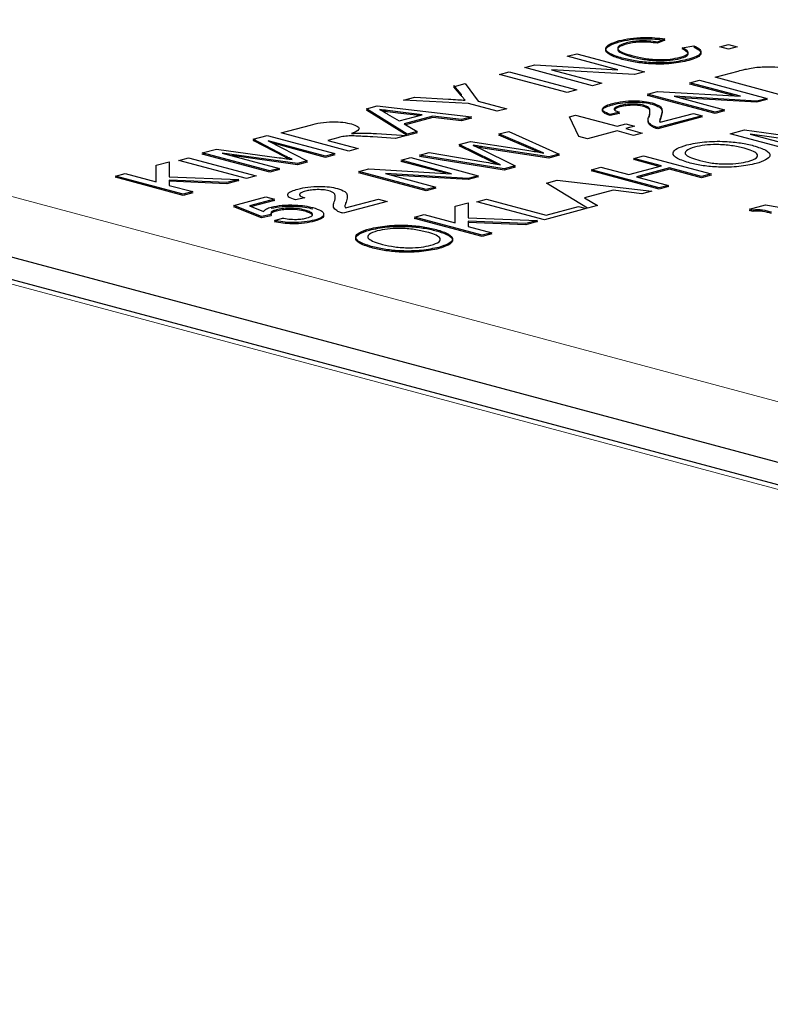
# Model space of a CAD drawing. Units: inches. Extents: x 0.5 to 33.5, y 0.5 to 21.
# Drawn here: x 23.5 to 23.6, y 16.8 to 17 of the extents above; entities that cross this region are included whole.
import ezdxf

# ---------------------------------------------------------------- set-up
doc = ezdxf.new("R2010")
doc.units = ezdxf.units.IN
doc.header["$MEASUREMENT"] = 0

msp = doc.modelspace()

# ---------------------------------------------------------------- linework, layer by layer
at = {"color": 8, "linetype": 'Continuous', "lineweight": 0}
for p, q in [((24.8795824591, 16.5902697891), (23.0330328887, 17.0849808268)), ((23.7433407839, 16.9118596583), (23.4339815936, 16.9947404044))]:
    msp.add_line(p, q, dxfattribs=at)
at = {"color": 7, "linetype": 'Continuous', "lineweight": 30}
for p, q in [((24.8828173127, 16.5903009149), (23.0362677423, 17.0850119526)), ((23.6216463479, 17.0096590538), (23.620177327, 17.0090506018)), ((23.6216463479, 17.0094181315), (23.620177327, 17.0088096795)), ((23.6024943699, 17.006260941), (23.604364014, 17.0067618394)), ((23.604364014, 17.0067618394), (23.617622278, 17.0032098039)), ((23.6250112511, 17.0079378062), (23.627316468, 17.0083220098)), ((23.6324103876, 17.0080824767), (23.6341103658, 17.0085379196)), ((23.6341101583, 17.0076270893), (23.6324103876, 17.0080824767)), ((23.6358101365, 17.0080825322), (23.6341101583, 17.0076270893)), ((23.6341103658, 17.0085379196), (23.6358101365, 17.0080825322)), ((23.6123875751, 17.003610442), (23.6024943699, 17.006260941)), ((23.5892363652, 17.0027089751), (23.5911060093, 17.0032098734)), ((23.5911060093, 17.0032098734), (23.6043642733, 16.9996578379)), ((23.5941653893, 17.0040295151), (23.5961416451, 17.0045589759)), ((23.6074236533, 17.0004774797), (23.5941653893, 17.0040295151)), ((23.5961416451, 17.0045589759), (23.6123875751, 17.003610442)), ((23.6156464371, 17.0026804543), (23.5994004552, 17.003629002)), ((23.5994004552, 17.003629002), (23.6092937123, 17.0009784891)), ((23.617622278, 17.0032098039), (23.6156464371, 17.0026804543)), ((23.6314585056, 17.002144228), (23.6359921956, 17.0033588537)), ((23.5804083427, 17.0003438503), (23.5824555346, 17.0008923156)), ((23.5824555346, 17.0008923156), (23.5849974646, 16.9974790913)), ((23.6024946292, 16.9991569396), (23.5892363652, 17.0027089751)), ((23.6092937123, 17.0009784891), (23.6074236533, 17.0004774797)), ((23.6265290666, 17.0010644992), (23.6283991256, 17.0015655087)), ((23.6364223237, 16.9984139863), (23.6265290666, 17.0010644992)), ((23.6265290666, 17.0008235768), (23.6269787436, 17.0009440503)), ((23.6283991256, 17.0015655087), (23.6416573895, 16.9980134732)), ((23.6447167695, 16.9985921926), (23.6314585056, 17.002144228)), ((23.5816748223, 16.9988335734), (23.5802432399, 17.0005405398)), ((23.5802432399, 17.0005405398), (23.5802432399, 17.0002996174)), ((23.5816748223, 16.998592651), (23.5802432399, 17.0002996174)), ((23.6043642733, 16.9996578379), (23.6024946292, 16.9991569396)), ((23.6182005008, 16.9988331844), (23.6201763418, 16.999362534)), ((23.6201763418, 16.999362534), (23.6364223237, 16.9984139863)), ((23.6352727746, 16.9984810408), (23.6265290666, 17.0008235768)), ((23.5703872657, 16.997659093), (23.5725995605, 16.9982517912)), ((23.5831278204, 16.996978193), (23.5703872657, 16.997659093)), ((23.5725995605, 16.9982517912), (23.5792235848, 16.9978548068)), ((23.5816748223, 16.9988335734), (23.5816748223, 16.998592651)), ((23.5849974646, 16.9974790913), (23.5906146936, 16.9959741736)), ((23.6314587648, 16.9952811489), (23.6182005008, 16.9988331844)), ((23.6182005008, 16.998592262), (23.618649763, 16.9987126243)), ((23.6314587648, 16.9950402266), (23.6182005008, 16.998592262)), ((23.6396811338, 16.9974840125), (23.6234352037, 16.9984325463)), ((23.6234352037, 16.9984325463), (23.633328409, 16.9957820473)), ((23.6396811338, 16.9972430901), (23.6245849084, 16.9981245522)), ((23.6416573895, 16.9980134732), (23.6396811338, 16.9974840125)), ((23.6416573895, 16.9977725509), (23.6396811338, 16.9972430901)), ((23.6412078681, 16.9978929826), (23.6416573895, 16.9977725509)), ((23.5631102971, 16.995950435), (23.565218884, 16.9965153488)), ((23.5711043533, 16.9909880601), (23.5631102971, 16.995950435)), ((23.5631102971, 16.9957095127), (23.5633811818, 16.9957820857)), ((23.5711043533, 16.9907471378), (23.5631102971, 16.9957095127)), ((23.565218884, 16.9965153488), (23.5837413557, 16.9943736528)), ((23.5740762558, 16.9947898501), (23.5693036748, 16.9953783112)), ((23.5734608019, 16.9946249044), (23.5693036748, 16.9951373889)), ((23.5887450495, 16.9954732753), (23.5831278204, 16.996978193)), ((23.5906146936, 16.9959741736), (23.5887450495, 16.9954732753)), ((23.6127609751, 16.9952810656), (23.6108914346, 16.9948712725)), ((23.6123454179, 16.9951899293), (23.6127609751, 16.9950401432)), ((23.633328409, 16.9957820473), (23.6314587648, 16.9952811489)), ((23.633328409, 16.9955411249), (23.6314587648, 16.9950402266)), ((23.6328788875, 16.9956615567), (23.633328409, 16.9955411249)), ((23.5672373488, 16.994924327), (23.5695504475, 16.9935773361)), ((23.5695504475, 16.9935773361), (23.5740762558, 16.9947898501)), ((23.5761689754, 16.9945308156), (23.5705173153, 16.9930166734)), ((23.5761689754, 16.9942898932), (23.570800645, 16.9928516582)), ((23.5817572182, 16.9938420804), (23.5761689754, 16.9945308156)), ((23.5817572182, 16.993601158), (23.5761689754, 16.9942898932)), ((23.5837413557, 16.9943736528), (23.5817572182, 16.9938420804)), ((23.5837413557, 16.9941327304), (23.5817572182, 16.993601158)), ((23.583113042, 16.9942052617), (23.5837413557, 16.9941327304)), ((23.6029022527, 16.9944026148), (23.6040924033, 16.9947214693)), ((23.6047723635, 16.9905318915), (23.6029022527, 16.9944026148)), ((23.6040924033, 16.9947214693), (23.6122513549, 16.992535596)), ((23.6127609751, 16.9950401432), (23.6108914346, 16.9946303502)), ((23.6289087975, 16.9945979845), (23.6202400702, 16.9922755367)), ((23.6289087975, 16.9943570622), (23.6202400702, 16.9920346143)), ((23.620723556, 16.9933158426), (23.6272090267, 16.9950533719)), ((23.6272090267, 16.9950533719), (23.6289087975, 16.9945979845)), ((23.6284592761, 16.9944774939), (23.6289087975, 16.9943570622)), ((23.5464017266, 16.991233102), (23.5521546055, 16.9927743618)), ((23.5705173153, 16.9930166734), (23.5730884909, 16.9915196325)), ((23.5730884909, 16.9915196325), (23.5711043533, 16.9909880601)), ((23.5730884909, 16.9912787102), (23.5711043533, 16.9907471378)), ((23.5728049019, 16.9914435971), (23.5730884909, 16.9912787102)), ((23.5890731291, 16.9910296396), (23.5910037534, 16.9915468752)), ((23.5910037534, 16.9915468752), (23.6009209671, 16.9870997354)), ((23.6122511475, 16.9916247657), (23.6064721343, 16.9900765042)), ((23.615480712, 16.9907595297), (23.6122511475, 16.9916247657)), ((23.6122513549, 16.992535596), (23.6139509183, 16.9929909278)), ((23.6139509183, 16.9929909278), (23.6156506891, 16.9925355404)), ((23.6156506891, 16.9925355404), (23.6139511257, 16.9920802086)), ((23.6139511257, 16.9920802086), (23.6171806902, 16.9912149726)), ((23.6344160963, 16.9910600464), (23.6372286518, 16.9918135611)), ((23.6372286518, 16.9918135611), (23.6494966619, 16.9901152079)), ((23.5408935981, 16.9899983358), (23.5436820933, 16.9907454045)), ((23.5471029468, 16.986762182), (23.5408935981, 16.9899983358)), ((23.5408935981, 16.9897574135), (23.5411989138, 16.9898392109)), ((23.5471029468, 16.9865212596), (23.5408935981, 16.9897574135)), ((23.5436820933, 16.9907454045), (23.5569403573, 16.9871933691)), ((23.5550707131, 16.9866924707), (23.5438521741, 16.9896980413)), ((23.5438521741, 16.9896980413), (23.5515330328, 16.9857446871)), ((23.5596599905, 16.9876810665), (23.5464017266, 16.991233102)), ((23.5574956607, 16.9902889581), (23.5555807999, 16.9897759457)), ((23.5555807999, 16.9897759457), (23.5615300495, 16.988182076)), ((23.5688016254, 16.9901302115), (23.5643504349, 16.9904376327)), ((23.5651098352, 16.9911021677), (23.5709450581, 16.9907044608)), ((23.5709450581, 16.9907044608), (23.5688016254, 16.9901302115)), ((23.5813020965, 16.9889476941), (23.5835513112, 16.9895502835)), ((23.5835513112, 16.9895502835), (23.5920874481, 16.9882780468)), ((23.5957844236, 16.9881826905), (23.5890731291, 16.9910296396)), ((23.5890731291, 16.9907887172), (23.5894211725, 16.9908819619)), ((23.5957844236, 16.9879417682), (23.5890731291, 16.9907887172)), ((23.6064721343, 16.9900765042), (23.6047723635, 16.9905318915)), ((23.6171806902, 16.9912149726), (23.615480712, 16.9907595297)), ((23.6476743603, 16.987508011), (23.6344160963, 16.9910600464)), ((23.6530605284, 16.9889510249), (23.6383258803, 16.991014591)), ((23.6383258803, 16.991014591), (23.6495444193, 16.9880090205)), ((23.411884366, 16.9888203129), (23.7212435563, 16.9059395668)), ((23.5309339161, 16.987330027), (23.5337464716, 16.9880835416)), ((23.5337464716, 16.9880835416), (23.5460140668, 16.9863850773)), ((23.5550707131, 16.9864515484), (23.5448281682, 16.9891956394)), ((23.5615300495, 16.988182076), (23.5596599905, 16.9876810665)), ((23.587731928, 16.9858218445), (23.5813020965, 16.9889476941)), ((23.5813020965, 16.9887067717), (23.5816215165, 16.9887923479)), ((23.587731928, 16.9855809222), (23.5813020965, 16.9887067717)), ((23.5852566303, 16.9882183102), (23.5923053381, 16.9847915132)), ((23.5988654785, 16.9865490473), (23.5859629841, 16.9885214109)), ((23.5988654785, 16.986308125), (23.5859629841, 16.9882804886)), ((23.5219146565, 16.9849136676), (23.5244745797, 16.9855994994)), ((23.5244745797, 16.9855994994), (23.5244747353, 16.9826309655)), ((23.5263446387, 16.9858595865), (23.5282142829, 16.9863604848)), ((23.5396029027, 16.982307551), (23.5263446387, 16.9858595865)), ((23.5282142829, 16.9863604848), (23.5414725468, 16.9828084493)), ((23.5441921801, 16.9837779915), (23.5309339161, 16.987330027)), ((23.5309339161, 16.9870891046), (23.5313835931, 16.987209578)), ((23.5441921801, 16.9835370692), (23.5309339161, 16.9870891046)), ((23.5495783482, 16.9852210055), (23.5348432852, 16.9872844604)), ((23.5348432852, 16.9872844604), (23.5460618243, 16.9842788898)), ((23.5495783482, 16.9849800831), (23.5367270855, 16.986779794)), ((23.5515330328, 16.9857446871), (23.5495783482, 16.9852210055)), ((23.5515330328, 16.9855037647), (23.5495783482, 16.9849800831)), ((23.5512253836, 16.9856622056), (23.5515330328, 16.9855037647)), ((23.5569403573, 16.9871933691), (23.5550707131, 16.9866924707)), ((23.5569403573, 16.9869524467), (23.5550707131, 16.9864515484)), ((23.5564908358, 16.9870728785), (23.5569403573, 16.9869524467)), ((23.5699265957, 16.9859000717), (23.5717966547, 16.9864010812)), ((23.5798198528, 16.9832495588), (23.5699265957, 16.9859000717)), ((23.5699265957, 16.9856591493), (23.5703762727, 16.9857796228)), ((23.5786703037, 16.9833166133), (23.5699265957, 16.9856591493)), ((23.5717966547, 16.9864010812), (23.5850549187, 16.9828490457)), ((23.5734962181, 16.986856413), (23.5754272572, 16.9873737597)), ((23.5900930434, 16.984198815), (23.5734962181, 16.986856413)), ((23.5734962181, 16.9866154906), (23.574059144, 16.9867663047)), ((23.5900930434, 16.9839578927), (23.5734962181, 16.9866154906)), ((23.5754272572, 16.9873737597), (23.5861145531, 16.985564991)), ((23.6009209671, 16.9870997354), (23.5988654785, 16.9865490473)), ((23.6009209671, 16.9868588131), (23.5988654785, 16.986308125)), ((23.6005846945, 16.9870095855), (23.6009209671, 16.9868588131)), ((23.6155487443, 16.9862461967), (23.6174183885, 16.986747095)), ((23.6209880109, 16.9847889571), (23.6155487443, 16.9862461967)), ((23.6155487443, 16.9860052743), (23.6159984213, 16.9861257477)), ((23.6205384894, 16.9846684665), (23.6155487443, 16.9860052743)), ((23.6174183885, 16.986747095), (23.6306766525, 16.9831950595)), ((23.5219143972, 16.9816405048), (23.5219146565, 16.9849136676)), ((23.5460618243, 16.9842788898), (23.5441921801, 16.9837779915)), ((23.5460618243, 16.9840379675), (23.5441921801, 16.9835370692)), ((23.5456123028, 16.9841583993), (23.5460618243, 16.9840379675)), ((23.5615976152, 16.9836686458), (23.5635738709, 16.9841981065)), ((23.5748558791, 16.9801166103), (23.5615976152, 16.9836686458)), ((23.5615976152, 16.9834277234), (23.5620472922, 16.9835481968)), ((23.5635738709, 16.9841981065), (23.5798198528, 16.9832495588)), ((23.5923053381, 16.9847915132), (23.5900930434, 16.984198815)), ((23.5923053381, 16.9845505909), (23.5900930434, 16.9839578927)), ((23.5919860737, 16.9847059199), (23.5923053381, 16.9845505909)), ((23.6072197638, 16.9840147707), (23.6090894079, 16.9845156691)), ((23.6204780278, 16.9804627353), (23.6072197638, 16.9840147707)), ((23.6072197638, 16.9837738484), (23.6076694408, 16.9838943218)), ((23.6204780278, 16.9802218129), (23.6072197638, 16.9837738484)), ((23.6090894079, 16.9845156691), (23.6145286745, 16.9830584294)), ((23.6145286745, 16.9830584294), (23.6209880109, 16.9847889571)), ((23.6225178046, 16.9843791084), (23.6160584682, 16.9826485808)), ((23.6225178046, 16.9841381861), (23.6165081452, 16.9825281319)), ((23.6288070083, 16.9826941612), (23.6225178046, 16.9843791084)), ((23.6288070083, 16.9824532389), (23.6225178046, 16.9841381861)), ((23.5139362083, 16.9827761532), (23.5158058524, 16.9832770515)), ((23.5271944723, 16.9792241177), (23.5139362083, 16.9827761532)), ((23.5139362083, 16.9825352308), (23.5143854704, 16.9826555931)), ((23.5271944723, 16.9789831954), (23.5139362083, 16.9825352308)), ((23.5158058524, 16.9832770515), (23.5219143972, 16.9816405048)), ((23.5244775354, 16.9819956181), (23.5244746834, 16.9809545759)), ((23.5244747353, 16.9826309655), (23.5380730053, 16.982138597)), ((23.5244775354, 16.9817546957), (23.5244754612, 16.980954392)), ((23.5357702774, 16.9815216707), (23.5244775354, 16.9819956181)), ((23.5357702774, 16.9812807483), (23.5244775354, 16.9817546957)), ((23.5380730053, 16.982138597), (23.5357702774, 16.9815216707)), ((23.5380730053, 16.9818976746), (23.5357702774, 16.9812807483)), ((23.5372808333, 16.9819263065), (23.5380730053, 16.9818976746)), ((23.5414725468, 16.9828084493), (23.5396029027, 16.982307551)), ((23.5748558791, 16.9798756879), (23.5615976152, 16.9834277234)), ((23.5668327329, 16.9832681188), (23.5767259381, 16.9806176198)), ((23.5830786629, 16.982319585), (23.5668327329, 16.9832681188)), ((23.5830786629, 16.9820786626), (23.5679820227, 16.9829600136)), ((23.5850549187, 16.9828490457), (23.5830786629, 16.982319585)), ((23.5850549187, 16.9826081234), (23.5830786629, 16.9820786626)), ((23.5846053972, 16.9827285551), (23.5850549187, 16.9826081234)), ((23.5984315651, 16.9814193928), (23.600540152, 16.9819843066)), ((23.600540152, 16.9819843066), (23.6190626238, 16.9798426105)), ((23.6160584682, 16.9826485808), (23.6223476719, 16.9809636336)), ((23.6306766525, 16.9831950595), (23.6288070083, 16.9826941612)), ((23.6306766525, 16.9829541372), (23.6288070083, 16.9824532389)), ((23.630227131, 16.983074569), (23.6306766525, 16.9829541372)), ((23.5244746834, 16.9809545759), (23.5290641164, 16.9797250161)), ((23.5290641164, 16.9797250161), (23.5271944723, 16.9792241177)), ((23.5767259381, 16.9806176198), (23.5748558791, 16.9801166103)), ((23.5767259381, 16.9803766974), (23.5748558791, 16.9798756879)), ((23.5762764167, 16.9804971292), (23.5767259381, 16.9803766974)), ((23.6064256213, 16.9764570179), (23.5984315651, 16.9814193928)), ((23.6114906583, 16.9799998845), (23.6058385833, 16.9784856312)), ((23.6170784862, 16.9793110382), (23.6114906583, 16.9799998845)), ((23.6190626238, 16.9798426105), (23.6170784862, 16.9793110382)), ((23.6223476719, 16.9809636336), (23.6204780278, 16.9804627353)), ((23.6223476719, 16.9807227112), (23.6204780278, 16.9802218129)), ((23.6218981505, 16.980843143), (23.6223476719, 16.9807227112)), ((23.5290641164, 16.9794840937), (23.5271944723, 16.9789831954)), ((23.528614595, 16.9796045255), (23.5290641164, 16.9794840937)), ((23.537121227, 16.9770200734), (23.5434100678, 16.9787049233)), ((23.5451098904, 16.9782495221), (23.5402099044, 16.9769367617)), ((23.5451098904, 16.9780085997), (23.5405712224, 16.9767926404)), ((23.5434100678, 16.9787049233), (23.5451098904, 16.9782495221)), ((23.544660369, 16.9781290315), (23.5451098904, 16.9780085997)), ((23.5510593993, 16.9785096092), (23.549189444, 16.978099705)), ((23.5672072217, 16.9778265281), (23.5585380796, 16.9755039691)), ((23.5590215653, 16.976544275), (23.5655074509, 16.9782819155)), ((23.5655074509, 16.9782819155), (23.5672072217, 16.9778265281)), ((23.5847827894, 16.977762735), (23.5866524336, 16.9782636333)), ((23.5980410534, 16.9742106995), (23.5847827894, 16.977762735)), ((23.5866524336, 16.9782636333), (23.5983809038, 16.9751214465)), ((23.6058385833, 16.9784856312), (23.6084097589, 16.9769885903)), ((23.5425605453, 16.9748342001), (23.537121227, 16.9770200734)), ((23.537121227, 16.976779151), (23.5374804708, 16.9768753964)), ((23.5425605453, 16.9745932777), (23.537121227, 16.976779151)), ((23.5402099044, 16.9769367617), (23.5429694652, 16.9758360245)), ((23.5805226287, 16.9735892199), (23.580522888, 16.9768623826)), ((23.580522888, 16.9768623826), (23.5830828112, 16.9775482144)), ((23.5830828112, 16.9775482144), (23.5830829668, 16.9745796805)), ((23.6061999532, 16.9763965589), (23.5980410534, 16.9742106995)), ((23.5983809038, 16.9751214465), (23.6046701595, 16.9768064076)), ((23.6046701595, 16.9768064076), (23.6061999532, 16.9763965589)), ((23.6084097589, 16.9769885903), (23.6064256213, 16.9764570179)), ((23.6382260097, 16.9762919954), (23.6413297766, 16.9771235288)), ((23.6389625424, 16.9760946701), (23.6382260097, 16.9762919954)), ((23.6382260097, 16.976051073), (23.6386756867, 16.9761715464)), ((23.6389625424, 16.9758537477), (23.6382260097, 16.976051073)), ((23.6413297766, 16.9771235288), (23.6570931024, 16.9745427549)), ((23.5444300858, 16.9752439931), (23.5425605453, 16.9748342001)), ((23.5444300858, 16.9750030708), (23.5425605453, 16.9745932777)), ((23.5451100978, 16.9740600137), (23.5466396841, 16.9745608843)), ((23.5451100978, 16.9738190914), (23.5455965392, 16.9739783936)), ((23.5725444398, 16.9747248682), (23.5744140839, 16.9752257665)), ((23.5858027037, 16.9711728327), (23.5725444398, 16.9747248682)), ((23.5725444398, 16.9744839458), (23.5729941168, 16.9746044193)), ((23.5858027037, 16.9709319104), (23.5725444398, 16.9744839458)), ((23.5744140839, 16.9752257665), (23.5805226287, 16.9735892199)), ((23.5830857669, 16.9739443331), (23.5830829149, 16.9729032909)), ((23.5830829668, 16.9745796805), (23.5966812368, 16.974087312)), ((23.5943785089, 16.9734703857), (23.5830857669, 16.9739443331)), ((23.5966812368, 16.974087312), (23.5943785089, 16.9734703857)), ((23.5830829149, 16.9729032909), (23.5876723479, 16.9716737311)), ((23.5830857669, 16.9737034108), (23.5830836927, 16.972903107)), ((23.5943785089, 16.9732294634), (23.5830857669, 16.9737034108)), ((23.5966812368, 16.9738463896), (23.5943785089, 16.9732294634)), ((23.5958890648, 16.9738750215), (23.5966812368, 16.9738463896)), ((23.5876723479, 16.9716737311), (23.5858027037, 16.9711728327)), ((23.5876723479, 16.9714328087), (23.5858027037, 16.9709319104)), ((23.5872228265, 16.9715532405), (23.5876723479, 16.9714328087))]:
    msp.add_line(p, q, dxfattribs=at)
at = {"color": 7, "linetype": 'Continuous', "lineweight": 30, "flags": 128}
for points in [[(23.5894048903, 16.9850077736), (23.5884682015, 16.9854636611), (23.587731928, 16.9858218445)], [(23.5886452307, 16.9851366347), (23.5884682015, 16.9852227387), (23.587731928, 16.9855809222)]]:
    msp.add_lwpolyline(points, dxfattribs=at)
at = {"color": 7, "linetype": 'Continuous', "lineweight": 30}
for points, knots in [([(23.61327474348423, 17.00589067463695), (23.61238983702178, 17.00616607685547), (23.61062451001521, 17.00671548517676), (23.6097573085346, 17.00773923581532), (23.61064258065663, 17.00866435235617), (23.61200204218633, 17.00910293693322), (23.61268231269654, 17.00932240335246)], [0, 0, 0, 0, 0.2805010062954737, 0.5595800491915423, 0.7796151651945994, 0.9999999999999999, 0.9999999999999999, 0.9999999999999999, 0.9999999999999999]), ([(23.61327474348423, 17.00564975227783), (23.61238983702178, 17.00592515449635), (23.61062451001521, 17.00647456281763), (23.6097573085346, 17.00749831345619), (23.61064258065663, 17.00842342999705), (23.61200204218633, 17.0088620145741), (23.61268231269654, 17.00908148099333)], [0, 0, 0, 0, 0.2805010062954737, 0.5595800491915423, 0.7796151651945994, 0.9999999999999999, 0.9999999999999999, 0.9999999999999999, 0.9999999999999999]), ([(23.61412208803581, 17.00888843779587), (23.61368555044985, 17.00875427027354), (23.61281377060998, 17.00848633334234), (23.61227423637102, 17.00796033195576), (23.61261788038863, 17.00717893527921), (23.61409799556086, 17.00671746736872), (23.61513645399369, 17.00639369848093)], [0, 0, 0, 0, 0.1872360422306911, 0.3739165014980196, 0.5607357448473856, 1, 1, 1, 1]), ([(23.61412208803581, 17.00864751543675), (23.61368555044985, 17.00851334791442), (23.61281377060998, 17.00824541098322), (23.61227423637102, 17.00771940959664), (23.61261788038863, 17.00693801292008), (23.61409799556086, 17.0064765450096), (23.61513645399369, 17.00615277612181)], [0, 0, 0, 0, 0.1872360422306911, 0.3739165014980196, 0.5607357448473856, 1, 1, 1, 1]), ([(23.61268231269654, 17.00932240335246), (23.61337976334546, 17.00948370045166), (23.61477269397573, 17.00980583890032), (23.61732525740018, 17.00997483755516), (23.61969619390427, 17.00991016946428), (23.62099596355624, 17.00974280192007), (23.62164634794374, 17.00965905382088)], [0, 0, 0, 0, 0.2801181857457691, 0.5594448892254172, 0.7795531189325625, 1, 1, 1, 1]), ([(23.61268231269654, 17.00908148099333), (23.61337976334546, 17.00924277809253), (23.61477269397573, 17.00956491654119), (23.61732525740018, 17.00973391519603), (23.61969619390427, 17.00966924710516), (23.62099596355624, 17.00950187956094), (23.62164634794374, 17.00941813146176)], [0, 0, 0, 0, 0.2801181857457691, 0.5594448892254172, 0.7795531189325625, 1, 1, 1, 1]), ([(23.62017732700586, 17.009050601825), (23.619618565097, 17.0091219847243), (23.61850364861526, 17.00926441743076), (23.61673803719784, 17.00929670917127), (23.61521368641143, 17.00914803587822), (23.61448622445664, 17.00897503477025), (23.61412208803581, 17.00888843779587)], [0, 0, 0, 0, 0.280534773408502, 0.5597604947993865, 0.7796348844408856, 1, 1, 1, 1]), ([(23.62017732700586, 17.00880967946588), (23.619618565097, 17.00888106236518), (23.61850364861526, 17.00902349507163), (23.61673803719784, 17.00905578681215), (23.61521368641143, 17.0089071135191), (23.61448622445664, 17.00873411241112), (23.61412208803581, 17.00864751543675)], [0, 0, 0, 0, 0.280534773408502, 0.5597604947993865, 0.7796348844408856, 1, 1, 1, 1]), ([(23.62461301317136, 17.00605224130009), (23.62507309444094, 17.00620198369369), (23.62599255103565, 17.00650123871753), (23.62641855383315, 17.0072178995642), (23.62554468061726, 17.00766492999823), (23.62501125111004, 17.00793780622306)], [0, 0, 0, 0, 0.2806681182490849, 0.5609055819167279, 1, 1, 1, 1]), ([(23.62461301317136, 17.00581131894096), (23.62507309444094, 17.00596106133456), (23.62599255103565, 17.0062603163584), (23.62641855383315, 17.00697697720507), (23.62554468061726, 17.0074240076391), (23.62501125111004, 17.00769688386394)], [0, 0, 0, 0, 0.2806681182490849, 0.5609055819167279, 1, 1, 1, 1]), ([(23.62731646801137, 17.00832200980309), (23.62777553272016, 17.00808131272246), (23.62869205836406, 17.00760075945277), (23.62877330841401, 17.00682900101939), (23.62788324247418, 17.00616747268992), (23.62683996505733, 17.00584877994337), (23.62631786563855, 17.00568929283567)], [0, 0, 0, 0, 0.2802537596076419, 0.5595284337066677, 0.7795697050179666, 1, 1, 1, 1]), ([(23.62731646801137, 17.00808108744396), (23.62777553272016, 17.00784039036333), (23.62869205836406, 17.00735983709365), (23.62877330841401, 17.00658807866027), (23.62788324247418, 17.00592655033079), (23.62683996505733, 17.00560785758424), (23.62631786563855, 17.00544837047655)], [0, 0, 0, 0, 0.2802537596076419, 0.5595284337066677, 0.7795697050179666, 1, 1, 1, 1]), ([(23.62631786563855, 17.00568929283567), (23.62525137646476, 17.00544263935553), (23.62312533197233, 17.00495093603037), (23.61901701289733, 17.00492959152236), (23.61574064315483, 17.00531731728675), (23.61409703616121, 17.00569947969257), (23.61327474348423, 17.00589067463695)], [0, 0, 0, 0, 0.2799557908342198, 0.5580914291996633, 0.7789141911214953, 1, 1, 1, 1]), ([(23.62631786563855, 17.00544837047655), (23.62525137646476, 17.00520171699641), (23.62312533197233, 17.00471001367125), (23.61901701289733, 17.00468866916324), (23.61574064315483, 17.00507639492763), (23.61409703616121, 17.00545855733345), (23.61327474348423, 17.00564975227783)], [0, 0, 0, 0, 0.2799557908342198, 0.5580914291996633, 0.7789141911214953, 1, 1, 1, 1]), ([(23.61513645399369, 17.00639369848093), (23.61588552915806, 17.00621287664342), (23.61737896159888, 17.00585237183563), (23.62005656833051, 17.00554893906873), (23.62273855076547, 17.0056546337764), (23.6239877354802, 17.00591960854436), (23.62461301317136, 17.00605224130009)], [0, 0, 0, 0, 0.2812281834890569, 0.5606851120900309, 0.7801015369724299, 1, 1, 1, 1]), ([(23.61513645399369, 17.00615277612181), (23.61588552915806, 17.00597195428429), (23.61737896159888, 17.0056114494765), (23.62005656833051, 17.00530801670961), (23.62273855076547, 17.00541371141728), (23.6239877354802, 17.00567868618523), (23.62461301317136, 17.00581131894096)], [0, 0, 0, 0, 0.2812281834890569, 0.5606851120900309, 0.7801015369724299, 1, 1, 1, 1]), ([(23.63599219558422, 17.0033588536893), (23.63643439319146, 17.00347639904398), (23.63722367284898, 17.00368620605278), (23.6381282158853, 17.00385915926111), (23.6385259844691, 17.00393521462827)], [0, 0, 0, 0, 0.5602546613820736, 1, 1, 1, 1]), ([(23.6385259844691, 17.00393521462827), (23.63903124983642, 17.00401031132225), (23.63993364411585, 17.00414443258098), (23.64095346286014, 17.00418146608959), (23.64140226835204, 17.00419776392893)], [0, 0, 0, 0, 0.5599164122003317, 1, 1, 1, 1]), ([(23.64140226835204, 17.00419776392893), (23.6421958617319, 17.00419408373126), (23.64378409872181, 17.00418671846563), (23.64643240097761, 17.00388227789855), (23.64796068339836, 17.00352201844528), (23.64889448255085, 17.00330189553635)], [0, 0, 0, 0, 0.2797847189348315, 0.5599397009789754, 1, 1, 1, 1]), ([(23.57922358484017, 16.99785480677029), (23.57982604791478, 16.99781899866865), (23.58090197640706, 16.99775504959288), (23.58197733986458, 16.99769042209842), (23.58245055663708, 16.99766198258419)], [0, 0, 0, 0, 0.5599471330416014, 1, 1, 1, 1]), ([(23.58245055663708, 16.99766198258419), (23.58230679116589, 16.99783577554242), (23.5820500755942, 16.99814610985463), (23.58178947969277, 16.99845621187092), (23.58167482231902, 16.998592651019)], [0, 0, 0, 0, 0.5600185070826147, 0.9999999999999999, 0.9999999999999999, 0.9999999999999999, 0.9999999999999999]), ([(23.61140141770156, 16.99701163487967), (23.61201992549961, 16.99715581420021), (23.61325427063306, 16.99744355033421), (23.61555365662666, 16.99756775570583), (23.61765744722482, 16.99745554695366), (23.61864617244384, 16.99723457645321), (23.61914071572561, 16.99712405082447)], [0, 0, 0, 0, 0.2804288602523923, 0.5596469438691707, 0.7797430051021397, 1, 1, 1, 1]), ([(23.61140141770156, 16.99677071252054), (23.61201992549961, 16.99691489184109), (23.61325427063306, 16.99720262797509), (23.61555365662666, 16.9973268333467), (23.61765744722482, 16.99721462459454), (23.61864617244384, 16.99699365409408), (23.61914071572561, 16.99688312846535)], [0, 0, 0, 0, 0.2804288602523923, 0.5596469438691707, 0.7797430051021397, 1, 1, 1, 1]), ([(23.61914071572561, 16.99712405082447), (23.61968407725082, 16.99693036579368), (23.62077340962255, 16.99654206562118), (23.62118353239949, 16.99566866756481), (23.62100838873366, 16.99505599298435), (23.62090125927955, 16.99468124067435)], [0, 0, 0, 0, 0.2787479695246429, 0.5588345377274357, 1, 1, 1, 1]), ([(23.5656941768279, 16.99582298768867), (23.56604092712703, 16.9956623537038), (23.5666602150917, 16.9953754651451), (23.56706097951516, 16.99506219263913), (23.56723734884032, 16.99492432695737)], [0, 0, 0, 0, 0.5599177101936952, 1, 1, 1, 1]), ([(23.56930367483233, 16.99537831122089), (23.56862963359469, 16.9954611447435), (23.56742594680592, 16.99560906687535), (23.56622334497605, 16.99575762099328), (23.5656941768279, 16.99582298768867)], [0, 0, 0, 0, 0.5599805895808837, 0.9999999999999999, 0.9999999999999999, 0.9999999999999999, 0.9999999999999999]), ([(23.56930367483233, 16.99513738886176), (23.56862961154453, 16.99522020953819), (23.56763684348367, 16.99534218877044), (23.56664495690973, 16.99546468147994), (23.56632653511726, 16.99550400487554)], [0, 0, 0, 0, 0.6789735834332196, 1, 1, 1, 1]), ([(23.61089143461211, 16.99487127252173), (23.61040114019066, 16.99505518562584), (23.60942330859363, 16.99542197757052), (23.60926198866641, 16.99607552555019), (23.61008389695377, 16.99661778244604), (23.61096180903847, 16.99688022067454), (23.61140141770156, 16.99701163487967)], [0, 0, 0, 0, 0.2802328081046025, 0.5588896840390714, 0.7791169302096926, 0.9999999999999999, 0.9999999999999999, 0.9999999999999999, 0.9999999999999999]), ([(23.61089143461211, 16.99463035016261), (23.61040114019066, 16.99481426326672), (23.60942330859363, 16.99518105521139), (23.60926198866641, 16.99583460319107), (23.61008389695377, 16.99637686008692), (23.61096180903847, 16.99663929831542), (23.61140141770156, 16.99677071252054)], [0, 0, 0, 0, 0.2802328081046025, 0.5588896840390714, 0.7791169302096926, 0.9999999999999999, 0.9999999999999999, 0.9999999999999999, 0.9999999999999999]), ([(23.61289387660146, 16.99659178383123), (23.61255444350822, 16.99648620689065), (23.61187719337126, 16.99627555566398), (23.61159225896558, 16.99588007063182), (23.61196192034521, 16.99552893764215), (23.61249430694528, 16.99536378780379), (23.61276097506021, 16.99528106559389)], [0, 0, 0, 0, 0.2804240856700373, 0.5595130651747915, 0.7793636794271279, 1, 1, 1, 1]), ([(23.61289387660146, 16.99635086147211), (23.6125317899774, 16.99624630782714), (23.61193820493147, 16.99607490828894), (23.61184636325284, 16.99584579493646), (23.61181054495889, 16.99575644063098)], [0, 0, 0, 0, 0.6099995721994147, 1, 1, 1, 1]), ([(23.61745665667162, 16.9966643429612), (23.61707285214941, 16.99674316680934), (23.61630467669799, 16.99690093083144), (23.61490733608947, 16.99690644406898), (23.6137400214643, 16.99679294806645), (23.61317612006635, 16.99665888497815), (23.61289387660146, 16.99659178383123)], [0, 0, 0, 0, 0.2790797719977273, 0.5585714013935843, 0.7790565201247154, 1, 1, 1, 1]), ([(23.61745665667162, 16.99642342060208), (23.61707285214941, 16.99650224445022), (23.61630467669799, 16.99666000847232), (23.61490733608947, 16.99666552170986), (23.6137400214643, 16.99655202570732), (23.61317612006635, 16.99641796261903), (23.61289387660146, 16.99635086147211)], [0, 0, 0, 0, 0.2790797719977273, 0.5585714013935843, 0.7790565201247154, 1, 1, 1, 1]), ([(23.61851634293659, 16.99447064832297), (23.61863919701302, 16.99489189125476), (23.61881021055337, 16.99547826369927), (23.61853558721609, 16.99624976150895), (23.61781552152766, 16.99652644834515), (23.61745665667162, 16.9966643429612)], [0, 0, 0, 0, 0.5613324006262547, 0.7813777445186738, 0.9999999999999999, 0.9999999999999999, 0.9999999999999999, 0.9999999999999999]), ([(23.61851634293659, 16.99422972596385), (23.61863919701302, 16.99465096889564), (23.61881021055337, 16.99523734134015), (23.61853558721609, 16.99600883914983), (23.61781552152766, 16.99628552598602), (23.61745665667162, 16.99642342060208)], [0, 0, 0, 0, 0.5613324006262547, 0.7813777445186738, 0.9999999999999999, 0.9999999999999999, 0.9999999999999999, 0.9999999999999999]), ([(23.61914071572561, 16.99688312846535), (23.61968407725082, 16.99668944343455), (23.62077340962255, 16.99630114326206), (23.62118353239949, 16.99542774520569), (23.62100838873366, 16.99481507062523), (23.62090125927955, 16.99444031831523)], [0, 0, 0, 0, 0.2787479695246429, 0.5588345377274357, 1, 1, 1, 1]), ([(23.55215460545158, 16.99277436180247), (23.55277233674273, 16.99293638486924), (23.55399875534146, 16.99325805888081), (23.55635480200876, 16.99350204270088), (23.55859649538449, 16.99335312806403), (23.55964865258969, 16.99312290055965), (23.56017521087372, 16.9930076818461)], [0, 0, 0, 0, 0.2816688615960593, 0.5592139098176334, 0.7794059992924177, 1, 1, 1, 1]), ([(23.61923882330113, 16.99263913807638), (23.61894897134014, 16.99283705323751), (23.61847109742334, 16.99316335254187), (23.61832435473067, 16.99365061366577), (23.61835512146341, 16.99406160650355), (23.6184625987825, 16.9943342917562), (23.61851634293659, 16.99447064832297)], [0, 0, 0, 0, 0.3393930645635345, 0.5595514777168007, 0.7797532218723139, 0.9999999999999999, 0.9999999999999999, 0.9999999999999999, 0.9999999999999999]), ([(23.61923882330113, 16.99239821571725), (23.61895161584755, 16.99259609551936), (23.6184781018844, 16.99292233652791), (23.61833145183617, 16.99334117896435), (23.61835554193974, 16.99354660580239), (23.6183635813523, 16.9936151613857)], [0, 0, 0, 0, 0.5066901900266916, 0.8353713560371442, 0.9999999999999999, 0.9999999999999999, 0.9999999999999999, 0.9999999999999999]), ([(23.62090125927955, 16.99444031831523), (23.62084515010888, 16.99428568165175), (23.62075273221246, 16.99403097827653), (23.62064813264406, 16.99367640516505), (23.62057221901276, 16.99344874589994), (23.6206272831021, 16.99332305180844), (23.62063856743093, 16.99329729321552)], [0, 0, 0, 0, 0.4062857395909094, 0.6691967276842544, 0.9322082150068648, 1, 1, 1, 1]), ([(23.62090125927955, 16.99468124067435), (23.62084616039591, 16.99452661607078), (23.6207554065519, 16.99427193255954), (23.62064167072349, 16.99391725038752), (23.62057187103201, 16.99361521026542), (23.6206730119598, 16.99341559702258), (23.62072355597019, 16.99331584261017)], [0, 0, 0, 0, 0.340003805609265, 0.5600231855122794, 0.7801266690819532, 1, 1, 1, 1]), ([(23.56017521087372, 16.9930076818461), (23.56063801864476, 16.99285438997509), (23.56156281818914, 16.99254807650905), (23.56187084180722, 16.99181080092453), (23.56084803187361, 16.99137623572794), (23.56022327943742, 16.99111079475369)], [0, 0, 0, 0, 0.280507065520447, 0.5605195561124632, 0.9999999999999999, 0.9999999999999999, 0.9999999999999999, 0.9999999999999999]), ([(23.62024007022276, 16.99227553667704), (23.62002024807106, 16.99233704541079), (23.61962770263174, 16.99244688408139), (23.61935764911489, 16.99258039302205), (23.61923882330113, 16.99263913807638)], [0, 0, 0, 0, 0.5599916077953141, 1, 1, 1, 1]), ([(23.62024007022276, 16.99203461431792), (23.62002024807106, 16.99209612305167), (23.61962770263174, 16.99220596172227), (23.61935764911489, 16.99233947066293), (23.61923882330113, 16.99239821571725)], [0, 0, 0, 0, 0.5599916077953141, 1, 1, 1, 1]), ([(23.55847808463736, 16.9905194302037), (23.55828468946256, 16.99047943041455), (23.55793937274069, 16.99040800879774), (23.55763122832876, 16.99032533171837), (23.55749566068081, 16.99028895806772)], [0, 0, 0, 0, 0.560051577448931, 1, 1, 1, 1]), ([(23.56435043490823, 16.99043763273917), (23.56368594023508, 16.99048149314746), (23.56259151335453, 16.99055373151408), (23.56105949613555, 16.99062875432179), (23.55970760492161, 16.99066360748354), (23.55888758806581, 16.99056744981847), (23.55847808463736, 16.9905194302037)], [0, 0, 0, 0, 0.3405867688721979, 0.5609485373957354, 0.7807446542958932, 1, 1, 1, 1]), ([(23.56022327943741, 16.99111079475369), (23.56053052074316, 16.99113856054531), (23.56107904757618, 16.99118813162008), (23.56165411780692, 16.99120458261704), (23.56190707922192, 16.99121181906791)], [0, 0, 0, 0, 0.560120831385654, 1, 1, 1, 1]), ([(23.56190707922192, 16.99121181906791), (23.56251327140734, 16.99120811126684), (23.56359612066886, 16.99120148797186), (23.56464717424588, 16.99113252454096), (23.56510983524834, 16.99110216767735)], [0, 0, 0, 0, 0.5598121612683272, 1, 1, 1, 1]), ([(23.62592543533648, 16.98887638198222), (23.62701576257192, 16.98910703035286), (23.62919436505511, 16.98956789301562), (23.6332154486443, 16.98964108405995), (23.63657760052166, 16.98930508727899), (23.63820985318765, 16.9889230640251), (23.63902673756466, 16.9887318749805)], [0, 0, 0, 0, 0.2795478725846894, 0.5585696381676101, 0.7790798118275215, 1, 1, 1, 1]), ([(23.58596298414395, 16.98852141092358), (23.58560022877305, 16.9885766311589), (23.58495244438012, 16.98867523977914), (23.58430600944525, 16.98877448188558), (23.58402157419286, 16.98881814900824)], [0, 0, 0, 0, 0.5599939962429302, 0.9999999999999999, 0.9999999999999999, 0.9999999999999999, 0.9999999999999999]), ([(23.58402157419286, 16.98881814900824), (23.58425200228645, 16.98870616167315), (23.58466348012145, 16.98850618472819), (23.58507539034842, 16.98830627168822), (23.58525663034177, 16.98821831019647)], [0, 0, 0, 0, 0.5600012296888334, 1, 1, 1, 1]), ([(23.58596298414395, 16.98828048856446), (23.58560029490115, 16.98833573977633), (23.58519446892794, 16.98839756233455), (23.58478892440407, 16.98845951726522), (23.58474581758995, 16.98846610268193)], [0, 0, 0, 0, 0.8937063341156503, 1, 1, 1, 1]), ([(23.59208744806819, 16.98827804679591), (23.59319130294646, 16.98810020791206), (23.59516246951792, 16.98778263893642), (23.59706627765427, 16.9874368936953), (23.59790395169063, 16.98728476606955)], [0, 0, 0, 0, 0.5600008108154457, 0.9999999999999999, 0.9999999999999999, 0.9999999999999999, 0.9999999999999999]), ([(23.59790395169063, 16.98728476606955), (23.59750950350224, 16.98745258999073), (23.59680515716981, 16.98775226474361), (23.59609630445859, 16.98805117572488), (23.59578442359899, 16.98818269051252)], [0, 0, 0, 0, 0.5600202204766618, 1, 1, 1, 1]), ([(23.59692520936085, 16.9874594298435), (23.59685657120356, 16.98748865091353), (23.59647817134306, 16.98764974569312), (23.59609669980582, 16.98781032027918), (23.59578442359899, 16.9879417681534)], [0, 0, 0, 0, 0.1813905459708419, 0.9999999999999999, 0.9999999999999999, 0.9999999999999999, 0.9999999999999999]), ([(23.62660269910174, 16.98532079012239), (23.62567294342695, 16.9856047958666), (23.62381860031779, 16.98617122864998), (23.62295645257754, 16.98723185377871), (23.62377458683461, 16.98819824898293), (23.62520799803772, 16.98865018385307), (23.62592543533648, 16.98887638198222)], [0, 0, 0, 0, 0.2805596656740809, 0.5595597820584505, 0.7795550644908896, 0.9999999999999999, 0.9999999999999999, 0.9999999999999999, 0.9999999999999999]), ([(23.62746559982278, 16.98846931178761), (23.62682108384259, 16.98824304868149), (23.62553346830021, 16.98779101971547), (23.62549604913943, 16.98670718908118), (23.62735586597005, 16.98615424996584), (23.62849355150202, 16.98581600653175)], [0, 0, 0, 0, 0.2801281076962125, 0.5596405929555582, 1, 1, 1, 1]), ([(23.63714381881081, 16.98823453305959), (23.6363750606601, 16.98841618703375), (23.63484172004231, 16.98877850828747), (23.63202258522382, 16.98900202817823), (23.62934799912401, 16.98887804564689), (23.6280931563184, 16.98860557596291), (23.62746559982278, 16.98846931178761)], [0, 0, 0, 0, 0.28078705605324, 0.5600489537623194, 0.7799771130014433, 1, 1, 1, 1]), ([(23.63797768134883, 16.98563878332266), (23.63861191090427, 16.98585847401494), (23.6398803978953, 16.98629786505689), (23.63987089027447, 16.98710794251804), (23.63877181352931, 16.9877557824539), (23.63768695674195, 16.98807481042011), (23.63714381881081, 16.98823453305959)], [0, 0, 0, 0, 0.2790946660901017, 0.558201600925897, 0.7788118475660749, 1, 1, 1, 1]), ([(23.63902673756466, 16.9887318749805), (23.63991480319909, 16.98844910568446), (23.64168711137714, 16.98788478440407), (23.64249830345428, 16.98683992350302), (23.64157816683647, 16.98590249316536), (23.64020341825872, 16.98545499510366), (23.63951577167921, 16.98523115743876)], [0, 0, 0, 0, 0.2803568446171434, 0.5595067630423382, 0.779666134891568, 1, 1, 1, 1]), ([(23.54601406681888, 16.98638507731305), (23.546490448995, 16.98631833595682), (23.54734116512737, 16.98619915024567), (23.54818658567787, 16.98607729145542), (23.5485585894607, 16.98602367088644)], [0, 0, 0, 0, 0.5599778327918498, 1, 1, 1, 1]), ([(23.5485585894607, 16.98602367088644), (23.54828388108481, 16.98616110464811), (23.54779333222672, 16.98640652117257), (23.54731389723331, 16.98665350818713), (23.54710294682857, 16.98676218196231)], [0, 0, 0, 0, 0.5600020698633577, 0.9999999999999999, 0.9999999999999999, 0.9999999999999999, 0.9999999999999999]), ([(23.54788848153341, 16.98611987133164), (23.54783822990251, 16.98614508448638), (23.54757262420188, 16.98627834896975), (23.54731324910339, 16.98641249417889), (23.54710294682857, 16.98652125960318)], [0, 0, 0, 0, 0.1891963567852616, 1, 1, 1, 1]), ([(23.58611455308859, 16.98556499104836), (23.58672927466867, 16.9854611947484), (23.5878269768304, 16.98527584673632), (23.58892275590931, 16.98508968385434), (23.58940489034918, 16.98500777360568)], [0, 0, 0, 0, 0.5600076245805883, 0.9999999999999999, 0.9999999999999999, 0.9999999999999999, 0.9999999999999999]), ([(23.62849355150202, 16.98581600653175), (23.62924809298485, 16.98563794700891), (23.63075340352685, 16.9852827181939), (23.63355316337535, 16.98510581924288), (23.63615005571471, 16.98523413544581), (23.63736829300237, 16.9855038608878), (23.63797768134883, 16.98563878332266)], [0, 0, 0, 0, 0.2806587987647111, 0.5599144090799062, 0.7798597750453702, 1, 1, 1, 1]), ([(23.63951577167921, 16.98523115743876), (23.63844795657048, 16.98500395295045), (23.63631394886427, 16.98454988920384), (23.63238085036722, 16.98446722442334), (23.6290477646461, 16.98477104086027), (23.62741790231431, 16.98513749959031), (23.62660269910174, 16.98532079012239)], [0, 0, 0, 0, 0.279600593183684, 0.558776342116023, 0.77931452469701, 1, 1, 1, 1]), ([(23.54918944398701, 16.97809970495198), (23.54869914956556, 16.97828361805609), (23.54772131796853, 16.97865041000077), (23.54755999804131, 16.97930395798044), (23.54838190632867, 16.97984621487629), (23.54925981841337, 16.9801086531048), (23.54969942707646, 16.98024006730992)], [0, 0, 0, 0, 0.2802328081046025, 0.5588896840390714, 0.7791169302096926, 0.9999999999999999, 0.9999999999999999, 0.9999999999999999, 0.9999999999999999]), ([(23.54969942707646, 16.98024006730992), (23.55031804519255, 16.98038430302752), (23.55155233796967, 16.98067208817283), (23.55385184859463, 16.98079616133337), (23.55595545290543, 16.98068398342118), (23.55694418058701, 16.98046301022954), (23.55743872510051, 16.98035248325473)], [0, 0, 0, 0, 0.2804930214628161, 0.5596514253622119, 0.7797452466675748, 0.9999999999999999, 0.9999999999999999, 0.9999999999999999, 0.9999999999999999]), ([(23.55119188597636, 16.97982021626148), (23.55085238093119, 16.97971463964486), (23.55017509409664, 16.97950402229621), (23.54989106583622, 16.97910856726464), (23.55025956592653, 16.97875736217497), (23.55079249855459, 16.97859228320446), (23.5510593992663, 16.978509609162)], [0, 0, 0, 0, 0.2804386023706835, 0.5594537577088178, 0.7793677860685598, 1, 1, 1, 1]), ([(23.55575466604652, 16.97989277539146), (23.5553708615243, 16.97997159923959), (23.55460268607289, 16.98012936326169), (23.55320534546437, 16.98013487649924), (23.5520380308392, 16.98002138049669), (23.55147412944125, 16.97988731740841), (23.55119188597636, 16.97982021626148)], [0, 0, 0, 0, 0.2790797719977273, 0.5585714013935843, 0.7790565201247154, 1, 1, 1, 1]), ([(23.55681435231149, 16.97769908075323), (23.55693697156, 16.97812030890219), (23.55710766705062, 16.97870669110908), (23.55683434074646, 16.97947829109533), (23.55611374652332, 16.97975492533469), (23.55575466604652, 16.97989277539146)], [0, 0, 0, 0, 0.5613197133420624, 0.7814005144097894, 0.9999999999999999, 0.9999999999999999, 0.9999999999999999, 0.9999999999999999]), ([(23.55743872510051, 16.98035248325473), (23.55798204190816, 16.98015879623522), (23.55907121701794, 16.9797705161788), (23.5594822254432, 16.97889719527336), (23.55930691817015, 16.9782845417167), (23.55919968348564, 16.97790978424246)], [0, 0, 0, 0, 0.2787576391522016, 0.5588192339183383, 1, 1, 1, 1]), ([(23.55919968348564, 16.97790978424246), (23.55914443385742, 16.97775512352772), (23.55905344100543, 16.97750040652823), (23.55893952826408, 16.97714572094343), (23.55887055978715, 16.97684368492354), (23.55897123580241, 16.97664406714541), (23.55902156534509, 16.97654427504042)], [0, 0, 0, 0, 0.3400659371890323, 0.5600683748318687, 0.7800711773412912, 1, 1, 1, 1]), ([(23.54296946518217, 16.97583602451114), (23.54309561294478, 16.9760177299108), (23.54332093497013, 16.97634228761855), (23.54410406345351, 16.97659500275775), (23.54444875319191, 16.97670623395043)], [0, 0, 0, 0, 0.559855444268996, 1, 1, 1, 1]), ([(23.54550854316468, 16.97617046611461), (23.5452706863444, 16.97610005390585), (23.54479554593787, 16.97595939918148), (23.54429479002735, 16.97563886059346), (23.54437881145526, 16.97539363984533), (23.54443008578853, 16.97524399313399)], [0, 0, 0, 0, 0.280931711261915, 0.5611863781780346, 1, 1, 1, 1]), ([(23.54550854316468, 16.97592954375549), (23.5452706863444, 16.97585913154673), (23.54479554593787, 16.97571847682236), (23.54429479002735, 16.97539793823434), (23.54437881145526, 16.9751527174862), (23.54443008578853, 16.97500307077487)], [0, 0, 0, 0, 0.280931711261915, 0.5611863781780346, 1, 1, 1, 1]), ([(23.54444875319191, 16.97670623395043), (23.54513449300151, 16.97684769269573), (23.54650715399551, 16.97713085388781), (23.54900333338346, 16.97715011609411), (23.55110924761246, 16.97695693785434), (23.55212362426613, 16.97671823012374), (23.55263135019224, 16.97659874974813)], [0, 0, 0, 0, 0.2791604097755336, 0.5588017498785647, 0.779167048719981, 1, 1, 1, 1]), ([(23.54444875319191, 16.9764653115913), (23.54513449300151, 16.97660677033661), (23.54650715399551, 16.97688993152868), (23.54900333338346, 16.97690919373499), (23.55110924761246, 16.97671601549521), (23.55212362426613, 16.97647730776461), (23.55263135019224, 16.97635782738901)], [0, 0, 0, 0, 0.2791604097755336, 0.5588017498785647, 0.779167048719981, 1, 1, 1, 1]), ([(23.55103274636258, 16.97611636976154), (23.55058969681921, 16.97622072375516), (23.54970626601627, 16.97642880326624), (23.5480390012177, 16.97653857226218), (23.54654687037908, 16.97641761267219), (23.54585521038714, 16.97625298115367), (23.54550854316468, 16.97617046611461)], [0, 0, 0, 0, 0.2806549551376638, 0.5596196544539541, 0.7792767645977028, 1, 1, 1, 1]), ([(23.55103274636258, 16.97587544740241), (23.55058969681921, 16.97597980139603), (23.54970626601627, 16.97618788090712), (23.5480390012177, 16.97629764990306), (23.54654687037908, 16.97617669031306), (23.54585521038714, 16.97601205879455), (23.54550854316468, 16.97592954375549)], [0, 0, 0, 0, 0.2806549551376638, 0.5596196544539541, 0.7792767645977028, 1, 1, 1, 1]), ([(23.55144944428906, 16.97457438753097), (23.55183924134808, 16.97470306964189), (23.55261760108941, 16.974960026364), (23.55261469191922, 16.97544176989148), (23.55199314295085, 16.97582975611531), (23.55135309823346, 16.97602076632134), (23.55103274636258, 16.97611636976154)], [0, 0, 0, 0, 0.2795658918237824, 0.5582464777610365, 0.7788958123197485, 1, 1, 1, 1]), ([(23.55245416542186, 16.97524146148333), (23.55230552174962, 16.97535748926697), (23.5520003160949, 16.97559572568253), (23.55136080017856, 16.97578060795617), (23.55103274636258, 16.97587544740241)], [0, 0, 0, 0, 0.4870279103394899, 1, 1, 1, 1]), ([(23.55263135019224, 16.97659874974813), (23.55321460359573, 16.97641762522636), (23.55425665256831, 16.97609402553419), (23.55458150831484, 16.97567776844023), (23.55472453650356, 16.97549449786914)], [0, 0, 0, 0, 0.559717843249916, 0.9999999999999999, 0.9999999999999999, 0.9999999999999999, 0.9999999999999999]), ([(23.55753683267603, 16.97586757050663), (23.5572472549214, 16.97606552925045), (23.55676989956462, 16.97639185496185), (23.55662218959724, 16.97687907324485), (23.55665317510301, 16.97729004041577), (23.55676062291331, 16.97756272468047), (23.55681435231149, 16.97769908075323)], [0, 0, 0, 0, 0.3394363275027336, 0.5595448774244312, 0.7797499213887034, 0.9999999999999999, 0.9999999999999999, 0.9999999999999999, 0.9999999999999999]), ([(23.55853807959766, 16.97550396910729), (23.55831825744596, 16.97556547784104), (23.55792571200664, 16.97567531651164), (23.55765565848979, 16.9758088254523), (23.55753683267603, 16.97586757050663)], [0, 0, 0, 0, 0.5599916077953141, 1, 1, 1, 1]), ([(23.6425459060783, 16.97567744467798), (23.64200955772399, 16.97583725105132), (23.64126510643599, 16.97605906222966), (23.63984882224112, 16.97619780453218), (23.63925903090392, 16.97612917180722), (23.63896254243861, 16.97609467009449)], [0, 0, 0, 0, 0.5617304540547824, 0.779681631668962, 1, 1, 1, 1]), ([(23.6425459060783, 16.97543652231885), (23.64200955772399, 16.9755963286922), (23.64126510643599, 16.97581813987054), (23.63984882224112, 16.97595688217306), (23.63925903090392, 16.9758882494481), (23.63896254243861, 16.97585374773536)], [0, 0, 0, 0, 0.5617304540547824, 0.779681631668962, 1, 1, 1, 1]), ([(23.55296886721606, 16.97416176044339), (23.55234114589844, 16.97401917200316), (23.55108764931483, 16.9737344371731), (23.54875566511565, 16.97363058134113), (23.54667548013028, 16.97375709586267), (23.54563221769389, 16.97395897806839), (23.5451100978104, 16.97406001373309)], [0, 0, 0, 0, 0.2800726773095809, 0.5592770777778776, 0.7794321037770534, 0.9999999999999999, 0.9999999999999999, 0.9999999999999999, 0.9999999999999999]), ([(23.55296886721606, 16.97392083808427), (23.55234114589844, 16.97377824964404), (23.55108764931483, 16.97349351481398), (23.54875566511565, 16.973389658982), (23.54667548013028, 16.97351617350355), (23.54563221769389, 16.97371805570926), (23.5451100978104, 16.97381909137397)], [0, 0, 0, 0, 0.2800726773095809, 0.5592770777778776, 0.7794321037770534, 0.9999999999999999, 0.9999999999999999, 0.9999999999999999, 0.9999999999999999]), ([(23.54663968410146, 16.97456088428105), (23.54705615560814, 16.97448716858115), (23.54788685076869, 16.97434013505259), (23.54929586911374, 16.9742684541203), (23.55056135905708, 16.97436696462003), (23.55115309181781, 16.97450517087244), (23.55144944428906, 16.97457438753097)], [0, 0, 0, 0, 0.2807487415791124, 0.5599821769810368, 0.7796296269280235, 1, 1, 1, 1]), ([(23.55472453650356, 16.97549449786914), (23.55472185733543, 16.97521292577827), (23.5547170598747, 16.97470872784102), (23.55350433795743, 16.97432929634767), (23.55296886721606, 16.97416176044339)], [0, 0, 0, 0, 0.5584554597730585, 1, 1, 1, 1]), ([(23.55472453650356, 16.97525357551001), (23.55472185733543, 16.97497200341914), (23.5547170598747, 16.97446780548189), (23.55350433795743, 16.97408837398855), (23.55296886721606, 16.97392083808427)], [0, 0, 0, 0, 0.5584554597730585, 1, 1, 1, 1]), ([(23.56439088094888, 16.96889447884165), (23.56346135459188, 16.96917853218908), (23.56160755884754, 16.96974503241002), (23.56074448643155, 16.97080555786726), (23.56156280750213, 16.97177194068702), (23.56299619283379, 16.97222387356795), (23.56371361718362, 16.97245007070149)], [0, 0, 0, 0, 0.2805698862850318, 0.5595529995063625, 0.779551669752633, 1, 1, 1, 1]), ([(23.56439088094888, 16.96865355648253), (23.56346135459188, 16.96893760982995), (23.56160755884754, 16.9695041100509), (23.56074448643155, 16.97056463550814), (23.56156280750213, 16.97153101832789), (23.56299619283379, 16.97198295120883), (23.56371361718362, 16.97220914834236)], [0, 0, 0, 0, 0.2805698862850318, 0.5595529995063625, 0.779551669752633, 1, 1, 1, 1]), ([(23.56525378166993, 16.97204300050688), (23.56460926568973, 16.97181673740076), (23.56332165014735, 16.97136470843474), (23.56328423098657, 16.97028087780044), (23.5651440478172, 16.96972793868511), (23.56628173334916, 16.96938969525101)], [0, 0, 0, 0, 0.2801281076962125, 0.5596405929555582, 1, 1, 1, 1]), ([(23.56371361718362, 16.97245007070149), (23.56480394274757, 16.97268069925277), (23.56698266150335, 16.97314154761488), (23.57100389366905, 16.97321498457096), (23.57436579075908, 16.97287871428532), (23.57599801706452, 16.97249673702101), (23.5768149194118, 16.97230556369977)], [0, 0, 0, 0, 0.2795440070838273, 0.5585925813680997, 0.7790828666430347, 1, 1, 1, 1]), ([(23.56371361718362, 16.97220914834236), (23.56480394274757, 16.97243977689365), (23.56698266150335, 16.97290062525576), (23.57100389366905, 16.97297406221183), (23.57436579075908, 16.9726377919262), (23.57599801706452, 16.97225581466189), (23.5768149194118, 16.97206464134065)], [0, 0, 0, 0, 0.2795440070838273, 0.5585925813680997, 0.7790828666430347, 1, 1, 1, 1]), ([(23.57493200065796, 16.97180822177885), (23.57416324250725, 16.97198987575302), (23.57262990188945, 16.97235219700674), (23.56981076707096, 16.9725757168975), (23.56713618097115, 16.97245173436615), (23.56588133816554, 16.97217926468218), (23.56525378166993, 16.97204300050688)], [0, 0, 0, 0, 0.28078705605324, 0.5600489537623194, 0.7799771130014433, 1, 1, 1, 1]), ([(23.5768149194118, 16.97230556369977), (23.57770299456142, 16.97202279363127), (23.57947532172889, 16.9714584708093), (23.58028634570458, 16.97041366717313), (23.57936672023534, 16.9694761960288), (23.57799180133304, 16.96902871371131), (23.57730395352635, 16.96880484615803)], [0, 0, 0, 0, 0.2803554774249714, 0.5595040345437076, 0.7796275960818428, 1, 1, 1, 1]), ([(23.5768149194118, 16.97206464134065), (23.57770299456142, 16.97178187127215), (23.57947532172889, 16.97121754845017), (23.58028634570458, 16.97017274481401), (23.57936672023534, 16.96923527366968), (23.57799180133304, 16.96878779135219), (23.57730395352635, 16.9685639237989)], [0, 0, 0, 0, 0.2803554774249714, 0.5595040345437076, 0.7796275960818428, 1, 1, 1, 1]), ([(23.57576586319598, 16.96921247204193), (23.57640009275141, 16.9694321627342), (23.57766857974244, 16.96987155377616), (23.57765907212161, 16.9706816312373), (23.57655999537646, 16.97132947117317), (23.57547513858909, 16.97164849913937), (23.57493200065796, 16.97180822177885)], [0, 0, 0, 0, 0.2790946660901017, 0.558201600925897, 0.7788118475660749, 1, 1, 1, 1]), ([(23.57730395352635, 16.96880484615803), (23.57623613841762, 16.96857764166971), (23.57410213071142, 16.96812357792311), (23.57016903221437, 16.96804091314261), (23.56683594649325, 16.96834472957953), (23.56520608416145, 16.96871118830958), (23.56439088094888, 16.96889447884165)], [0, 0, 0, 0, 0.279600593183684, 0.558776342116023, 0.77931452469701, 1, 1, 1, 1]), ([(23.57730395352635, 16.9685639237989), (23.57623613841762, 16.96833671931059), (23.57410213071142, 16.96788265556399), (23.57016903221437, 16.96779999078348), (23.56683594649325, 16.96810380722041), (23.56520608416145, 16.96847026595045), (23.56439088094888, 16.96865355648253)], [0, 0, 0, 0, 0.279600593183684, 0.558776342116023, 0.77931452469701, 1, 1, 1, 1]), ([(23.56628173334916, 16.96938969525101), (23.56703627483199, 16.96921163572818), (23.56854158537399, 16.96885640691317), (23.57134134522249, 16.96867950796214), (23.57393823756185, 16.96880782416508), (23.57515647484951, 16.96907754960706), (23.57576586319598, 16.96921247204193)], [0, 0, 0, 0, 0.2806587987647111, 0.5599144090799062, 0.7798597750453702, 1, 1, 1, 1])]:
    msp.add_open_spline(points, degree=3, knots=knots, dxfattribs=at)

doc.saveas('drawing.dxf')
